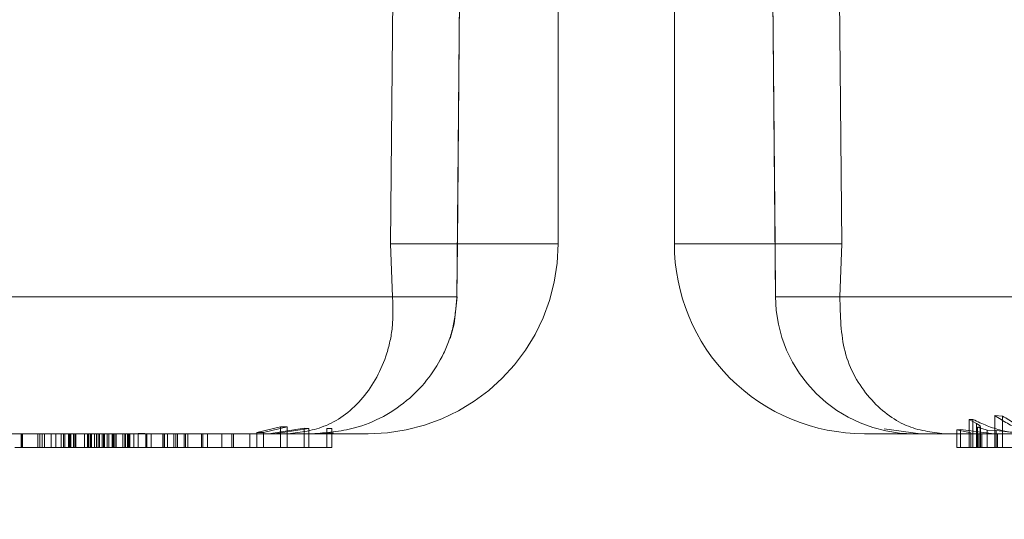
# Model space of a CAD drawing. Units: millimetres. Extents: x 400 to 4100, y 100 to 5840.
# Drawn here: x 1773 to 1788, y 2287 to 2294 of the extents above; entities that cross this region are included whole.
import ezdxf

# ---------------------------------------------------------------- set-up
doc = ezdxf.new("R2010")
doc.units = ezdxf.units.MM
doc.header["$LTSCALE"] = 20
doc.linetypes.add('HIDDEN', pattern=[1.905, 1.27, -0.635])

msp = doc.modelspace()

# ---------------------------------------------------------------- linework, layer by layer
at = {"color": 7, "linetype": 'HIDDEN', "lineweight": 18}
for p, q in [((1781.217, 2290.901), (1781.217, 2301.671)), ((1782.899, 2301.671), (1782.899, 2290.901)), ((1778.791, 2290.906), (1778.885, 2300.042)), ((1779.753, 2290.113), (1779.84, 2300.054)), ((1779.838, 2300.042), (1779.759, 2290.906)), ((1784.275, 2300.054), (1784.362, 2290.113)), ((1784.277, 2300.042), (1784.356, 2290.906)), ((1785.324, 2290.906), (1785.23, 2300.042)), ((1778.791, 2290.906), (1778.821, 2290.138)), ((1779.751, 2290.138), (1779.759, 2290.906)), ((1784.364, 2290.138), (1784.356, 2290.906)), ((1785.324, 2290.906), (1785.294, 2290.138)), ((1787.649, 2288.412), (1787.535, 2288.418)), ((1787.535, 2287.956), (1787.535, 2288.418)), ((1787.649, 2288.412), (1787.649, 2287.956)), ((1787.219, 2288.362), (1787.164, 2288.362)), ((1787.164, 2288.362), (1787.272, 2288.303)), ((1787.164, 2288.362), (1787.164, 2287.956)), ((1787.219, 2288.362), (1787.219, 2287.956)), ((1787.272, 2288.303), (1787.326, 2288.27)), ((1787.272, 2288.303), (1787.272, 2287.956)), ((1787.326, 2288.27), (1787.33, 2288.253)), ((1787.326, 2288.27), (1787.326, 2287.956)), ((1777.31, 2288.156), (1763.934, 2288.156)), ((1773.448, 2288.156), (1773.448, 2287.956)), ((1773.455, 2288.156), (1773.455, 2287.956)), ((1773.457, 2288.156), (1773.457, 2287.956)), ((1773.458, 2288.156), (1773.458, 2287.956)), ((1773.466, 2288.156), (1773.466, 2287.956)), ((1773.686, 2288.156), (1773.686, 2287.956)), ((1773.719, 2288.156), (1773.719, 2287.956)), ((1773.831, 2288.156), (1773.743, 2288.156)), ((1773.75, 2287.956), (1773.75, 2288.156)), ((1773.785, 2287.956), (1773.785, 2288.156)), ((1774.028, 2288.157), (1773.831, 2288.156)), ((1773.88, 2288.156), (1773.88, 2287.956)), ((1773.947, 2287.956), (1773.947, 2288.156)), ((1773.954, 2259.018), (1773.954, 2288.156)), ((1774.151, 2288.156), (1774.028, 2288.157)), ((1774.028, 2288.157), (1774.028, 2287.956)), ((1774.061, 2287.956), (1774.061, 2288.156)), ((1774.077, 2288.156), (1774.077, 2287.956)), ((1774.131, 2288.156), (1774.131, 2287.956)), ((1774.136, 2288.156), (1774.136, 2287.956)), ((1774.154, 2288.156), (1774.151, 2288.156)), ((1774.151, 2287.956), (1774.151, 2288.156)), ((1774.165, 2288.156), (1774.165, 2287.956)), ((1774.203, 2287.956), (1774.203, 2288.156)), ((1774.216, 2288.156), (1774.216, 2287.956)), ((1774.233, 2288.156), (1774.233, 2287.956)), ((1774.239, 2288.156), (1774.239, 2287.956)), ((1774.364, 2287.956), (1774.364, 2288.156)), ((1774.409, 2288.156), (1774.409, 2287.956)), ((1774.421, 2288.156), (1774.421, 2287.956)), ((1774.424, 2288.156), (1774.424, 2287.956)), ((1774.452, 2288.156), (1774.452, 2287.956)), ((1774.463, 2288.156), (1774.463, 2287.956)), ((1774.507, 2288.156), (1774.507, 2287.956)), ((1774.539, 2288.156), (1774.539, 2287.956)), ((1774.562, 2288.156), (1774.562, 2287.956)), ((1774.58, 2288.156), (1774.58, 2287.956)), ((1774.62, 2287.956), (1774.62, 2288.156)), ((1774.64, 2287.956), (1774.64, 2288.156)), ((1774.655, 2288.156), (1774.655, 2287.956)), ((1774.692, 2288.156), (1774.692, 2287.956)), ((1774.716, 2288.156), (1774.716, 2287.956)), ((1774.763, 2288.156), (1774.763, 2287.956)), ((1774.779, 2287.956), (1774.779, 2288.156)), ((1774.919, 2288.157), (1774.783, 2288.157)), ((1774.783, 2288.157), (1774.783, 2287.956)), ((1774.794, 2288.156), (1774.794, 2287.956)), ((1774.817, 2287.956), (1774.817, 2288.156)), ((1774.822, 2288.156), (1774.822, 2287.956)), ((1774.919, 2287.956), (1774.919, 2288.157)), ((1774.947, 2287.956), (1774.947, 2288.156)), ((1774.958, 2287.956), (1774.958, 2288.156)), ((1774.984, 2288.156), (1774.984, 2287.956)), ((1774.992, 2288.156), (1774.992, 2287.956)), ((1775.004, 2287.956), (1775.004, 2288.156)), ((1775.139, 2288.158), (1775.006, 2288.156)), ((1775.006, 2288.156), (1775.006, 2287.956)), ((1775.009, 2288.156), (1775.009, 2287.956)), ((1775.02, 2288.156), (1775.02, 2287.956)), ((1775.076, 2288.156), (1775.076, 2287.956)), ((1775.078, 2287.956), (1775.078, 2288.156)), ((1775.079, 2288.156), (1775.079, 2287.956)), ((1775.238, 2288.159), (1775.139, 2288.158)), ((1775.139, 2288.158), (1775.139, 2287.956)), ((1775.312, 2288.156), (1775.238, 2288.159)), ((1775.252, 2288.156), (1775.252, 2287.956)), ((1775.264, 2288.156), (1775.264, 2287.956)), ((1775.326, 2288.156), (1775.326, 2287.956)), ((1775.498, 2288.156), (1775.498, 2287.956)), ((1775.503, 2288.156), (1775.503, 2287.956)), ((1775.519, 2287.956), (1775.519, 2288.156)), ((1775.566, 2288.156), (1775.566, 2287.956)), ((1775.655, 2288.156), (1775.655, 2287.956)), ((1775.685, 2287.956), (1775.685, 2288.156)), ((1775.707, 2287.956), (1775.707, 2288.156)), ((1775.807, 2287.956), (1775.807, 2288.156)), ((1775.827, 2287.956), (1775.827, 2288.156)), ((1775.858, 2288.156), (1775.858, 2287.956)), ((1775.86, 2287.956), (1775.86, 2288.156)), ((1776.059, 2288.157), (1775.871, 2288.156)), ((1776.143, 2288.156), (1776.059, 2288.157)), ((1776.059, 2288.157), (1776.059, 2287.956)), ((1776.077, 2288.156), (1776.077, 2287.956)), ((1776.143, 2287.956), (1776.143, 2288.156)), ((1776.351, 2288.156), (1776.351, 2287.956)), ((1776.495, 2288.156), (1776.495, 2287.956)), ((1776.518, 2287.956), (1776.518, 2288.156)), ((1776.754, 2288.156), (1776.754, 2287.956)), ((1777.201, 2288.255), (1776.856, 2288.173)), ((1776.856, 2288.173), (1776.953, 2288.173)), ((1776.856, 2287.956), (1776.856, 2288.173)), ((1776.953, 2288.173), (1777.298, 2288.254)), ((1776.953, 2288.173), (1776.953, 2287.956)), ((1777.54, 2288.236), (1777.032, 2288.156)), ((1777.11, 2288.156), (1777.61, 2288.232)), ((1777.298, 2288.254), (1777.201, 2288.255)), ((1777.201, 2288.255), (1777.201, 2287.956)), ((1777.298, 2288.254), (1777.298, 2287.956)), ((1777.31, 2288.156), (1777.312, 2288.156)), ((1777.312, 2288.156), (1778.466, 2288.156)), ((1777.372, 2288.156), (1777.744, 2288.156)), ((1777.61, 2288.232), (1777.54, 2288.236)), ((1777.54, 2288.236), (1777.54, 2287.956)), ((1777.61, 2288.232), (1777.61, 2287.956)), ((1777.699, 2288.156), (1777.656, 2288.156)), ((1777.754, 2288.156), (1777.969, 2288.167)), ((1777.941, 2288.233), (1777.871, 2288.23)), ((1777.871, 2288.23), (1777.871, 2287.956)), ((1777.941, 2287.956), (1777.941, 2288.233)), ((1785.649, 2288.156), (1786.479, 2288.156)), ((1786.459, 2288.156), (1785.933, 2288.229)), ((1786.361, 2288.156), (1786.381, 2288.156)), ((1786.479, 2288.156), (1786.805, 2288.156)), ((1786.805, 2288.156), (1787.345, 2288.156)), ((1786.987, 2288.213), (1787.037, 2288.219)), ((1787.189, 2288.171), (1786.987, 2288.213)), ((1786.987, 2288.213), (1786.987, 2287.956)), ((1787.037, 2288.219), (1787.527, 2288.156)), ((1787.037, 2288.219), (1787.037, 2287.956)), ((1787.189, 2288.171), (1787.189, 2287.956)), ((1787.33, 2288.253), (1787.284, 2288.249)), ((1787.284, 2288.249), (1787.427, 2288.207)), ((1787.284, 2288.249), (1787.284, 2287.956)), ((1787.306, 2288.158), (1787.306, 2287.956)), ((1787.322, 2288.156), (1787.322, 2287.956)), ((1787.322, 2288.156), (1787.343, 2288.156)), ((1787.33, 2288.253), (1787.33, 2287.956)), ((1787.345, 2288.156), (1787.35, 2288.156)), ((1787.35, 2287.956), (1787.35, 2288.156)), ((1787.527, 2288.156), (1787.35, 2288.156)), ((1787.557, 2288.205), (1787.427, 2288.207)), ((1787.427, 2288.207), (1787.427, 2287.956)), ((1787.968, 2288.156), (1787.527, 2288.156)), ((1787.968, 2288.156), (1787.557, 2288.205)), ((1787.557, 2287.956), (1787.557, 2288.205)), ((1787.573, 2288.156), (1787.573, 2287.956)), ((1773.596, 2287.956), (1773.356, 2287.956)), ((1773.596, 2287.956), (1773.458, 2287.956)), ((1773.596, 2287.956), (1773.88, 2287.956)), ((1773.88, 2287.956), (1774.131, 2287.956)), ((1774.131, 2287.956), (1774.216, 2287.956)), ((1774.216, 2287.956), (1774.424, 2287.956)), ((1774.424, 2287.956), (1774.539, 2287.956)), ((1774.539, 2287.956), (1775.009, 2287.956)), ((1775.009, 2287.956), (1775.252, 2287.956)), ((1775.252, 2287.956), (1775.326, 2287.956)), ((1775.326, 2287.956), (1777.941, 2287.956)), ((1786.987, 2287.956), (1787.037, 2287.956)), ((1787.037, 2287.956), (1787.164, 2287.956)), ((1787.219, 2287.956), (1787.164, 2287.956)), ((1787.219, 2287.956), (1787.535, 2287.956)), ((1787.535, 2287.956), (1787.649, 2287.956)), ((1787.649, 2287.956), (1789.393, 2287.956))]:
    msp.add_line(p, q, dxfattribs=at)
at = {"color": 7, "linetype": 'HIDDEN', "lineweight": 18, "flags": 128}
msp.add_lwpolyline([(1779.655, 2289.535), (1779.712, 2289.749), (1779.754, 2290.136)], dxfattribs=at)
at = {"color": 7, "linetype": 'HIDDEN', "lineweight": 18}
for centre, radius, start, end in [((1778.466, 2290.906), 2.75, 270, 359.947), ((1785.649, 2290.906), 2.75, 179.947, 270), ((1786.361, 2290.156), 2, 180.4394, 270)]:
    msp.add_arc(centre, radius, start, end, dxfattribs=at)
for points, knots in [([(1778.791, 2290.906), (1779.111, 2290.906), (1779.728, 2290.906), (1780.422, 2290.906), (1780.901, 2290.906), (1781.183, 2290.906), (1781.255, 2290.906), (1781.053, 2290.906), (1780.569, 2290.906), (1780.03, 2290.906), (1779.759, 2290.906)], [0, 0, 0, 0, 0.131819, 0.25433, 0.365111, 0.474223, 0.595203, 0.725932, 0.862556, 1, 1, 1, 1]), ([(1785.324, 2290.906), (1785.004, 2290.906), (1784.387, 2290.906), (1783.693, 2290.906), (1783.214, 2290.906), (1782.932, 2290.906), (1782.86, 2290.906), (1783.062, 2290.906), (1783.546, 2290.906), (1784.085, 2290.906), (1784.356, 2290.906)], [0, 0, 0, 0, 0.131821, 0.25433, 0.365113, 0.474223, 0.595201, 0.725935, 0.862556, 1, 1, 1, 1]), ([(1778.821, 2290.138), (1778.575, 2290.138), (1778.08, 2290.138), (1777.036, 2290.138), (1775.77, 2290.138), (1774.276, 2290.138), (1772.58, 2290.138), (1770.705, 2290.138), (1768.693, 2290.138), (1767.244, 2290.138), (1766.525, 2290.138)], [0, 0, 0, 0, 0.122902, 0.247615, 0.373558, 0.500118, 0.626663, 0.752561, 0.877198, 1, 1, 1, 1]), ([(1772.341, 2290.138), (1772.911, 2290.138), (1774.06, 2290.138), (1775.553, 2290.138), (1776.859, 2290.138), (1777.94, 2290.138), (1778.782, 2290.138), (1779.367, 2290.138), (1779.717, 2290.138), (1779.74, 2290.138), (1779.751, 2290.138)], [0, 0, 0, 0, 0.122876, 0.247569, 0.373501, 0.500057, 0.626605, 0.752516, 0.877172, 1, 1, 1, 1]), ([(1777.31, 2288.156), (1777.495, 2288.178), (1777.872, 2288.222), (1778.417, 2288.632), (1778.722, 2289.187), (1778.835, 2289.714), (1778.826, 2289.998), (1778.821, 2290.138)], [0, 0, 0, 0, 0.24747, 0.502354, 0.750872, 0.876966, 1, 1, 1, 1]), ([(1777.656, 2288.156), (1777.861, 2288.171), (1778.354, 2288.209), (1779.075, 2288.595), (1779.524, 2289.181), (1779.718, 2289.71), (1779.74, 2289.996), (1779.751, 2290.138)], [0, 0, 0, 0, 0.208497, 0.499512, 0.749283, 0.875117, 1, 1, 1, 1]), ([(1791.774, 2290.138), (1791.204, 2290.138), (1790.054, 2290.138), (1788.562, 2290.138), (1787.255, 2290.138), (1786.175, 2290.138), (1785.333, 2290.138), (1784.747, 2290.138), (1784.398, 2290.138), (1784.375, 2290.138), (1784.364, 2290.138)], [0, 0, 0, 0, 0.1229025, 0.2476153, 0.3735578, 0.5001178, 0.6266635, 0.7525604, 0.877199, 1, 1, 1, 1]), ([(1786.805, 2288.156), (1786.619, 2288.178), (1786.242, 2288.222), (1785.698, 2288.637), (1785.312, 2289.3), (1785.3, 2289.864), (1785.294, 2290.138)], [0, 0, 0, 0, 0.2481619, 0.5033603, 0.7589722, 1, 1, 1, 1]), ([(1785.294, 2290.138), (1785.54, 2290.138), (1786.035, 2290.138), (1787.079, 2290.138), (1788.345, 2290.138), (1789.839, 2290.138), (1791.535, 2290.138), (1793.41, 2290.138), (1795.422, 2290.138), (1796.871, 2290.138), (1797.59, 2290.138)], [0, 0, 0, 0, 0.122902, 0.247615, 0.373558, 0.500118, 0.626663, 0.752561, 0.877199, 1, 1, 1, 1]), ([(1788.298, 2288.156), (1788.165, 2288.167), (1787.899, 2288.189), (1787.656, 2288.341), (1787.535, 2288.418)], [0, 0, 0, 0, 0.4983, 1, 1, 1, 1]), ([(1787.649, 2288.412), (1787.768, 2288.337), (1788.007, 2288.188), (1788.269, 2288.167), (1788.4, 2288.156)], [0, 0, 0, 0, 0.499919, 1, 1, 1, 1]), ([(1787.219, 2288.362), (1787.355, 2288.3), (1787.618, 2288.181), (1787.902, 2288.164), (1788.04, 2288.156)], [0, 0, 0, 0, 0.51614, 1, 1, 1, 1]), ([(1774.783, 2288.157), (1774.771, 2288.157), (1774.75, 2288.156), (1774.729, 2288.156), (1774.72, 2288.156)], [0, 0, 0, 0, 0.559886, 1, 1, 1, 1]), ([(1787.345, 2288.156), (1787.134, 2288.156), (1786.712, 2288.156), (1786.379, 2288.156), (1786.425, 2288.156), (1786.444, 2288.156)], [0, 0, 0, 0, 0.36826, 0.736531, 1, 1, 1, 1])]:
    msp.add_open_spline(points, degree=3, knots=knots, dxfattribs=at)

doc.saveas('drawing.dxf')
